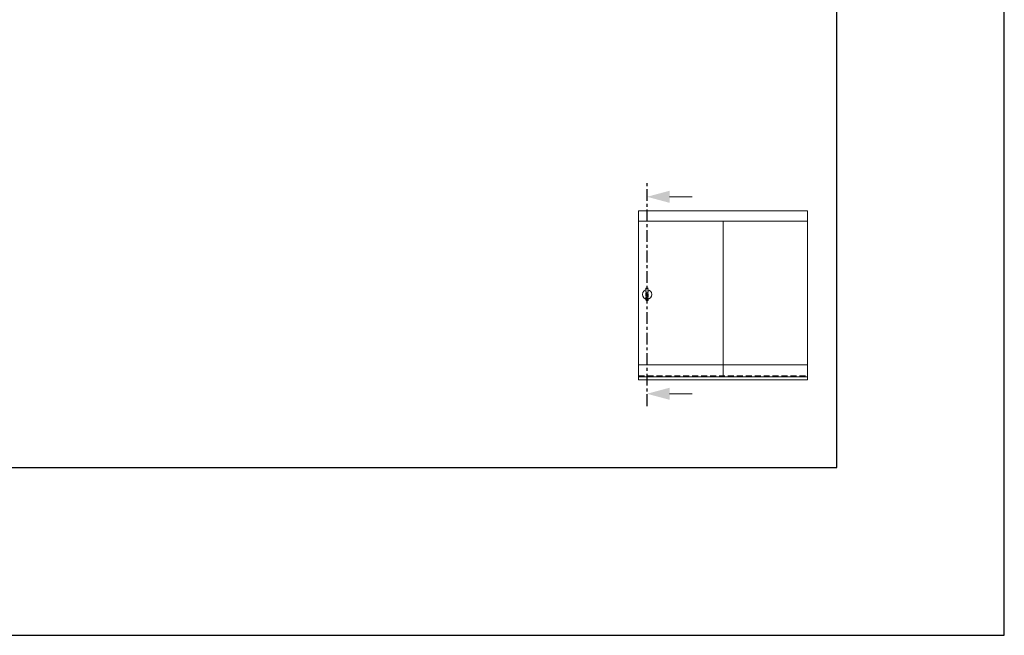
# Model space of a CAD drawing. Units: millimetres. Extents: x 0 to 2416, y -555 to 1165.
# Drawn here: x 168 to 336, y 0 to 105 of the extents above; entities that cross this region are included whole.
import ezdxf

# ---------------------------------------------------------------- set-up
doc = ezdxf.new("R2010")
doc.units = ezdxf.units.MM
doc.linetypes.add('CENTER', pattern=[7, 4, -1, 1, -1])
doc.linetypes.add('HIDDEN', pattern=[9.525, 6.35, -3.175])
for name, color, linetype, lineweight in [('AM_8', 251, 'Continuous', 18), ('Zeichnen-AM_5', 9, 'Continuous', 20), ('Zeichnen-AM_7', 5, 'CENTER', 25)]:
    doc.layers.add(name, color=color, linetype=linetype, lineweight=lineweight)
doc.layers.add('AM_CL', color=212, linetype='Continuous', lineweight=25, plot=False)
doc.layers.add('AM_VIEWS', color=1, linetype='Continuous', lineweight=25, plot=False)

# ---------------------------------------------------------------- blocks, each defined once
blk = doc.blocks.new('Ansicht_2_schematisch')
for points in [[(-39.31, 31.38), (-21.31, 31.38), (-21.31, 30.28), (-39.31, 30.28), (-39.31, 31.38)], [(-39.31, 14.95), (-30.31, 14.95), (-30.31, 30.28), (-39.31, 30.28), (-39.31, 14.95)], [(-30.31, 14.95), (-21.31, 14.95), (-21.31, 30.28), (-30.31, 30.28), (-30.31, 14.95)], [(-39.31, 14.95), (-30.31, 14.95), (-30.31, 13.69), (-39.31, 13.69), (-39.31, 14.95)], [(-30.31, 14.95), (-21.31, 14.95), (-21.31, 13.69), (-30.31, 13.69), (-30.31, 14.95)], [(-39.31, 13.69), (-39.31, 13.38), (-21.31, 13.38), (-21.31, 13.78)]]:
    blk.add_lwpolyline(points)
at = {"linetype": 'HIDDEN', "ltscale": 0.1}
blk.add_lwpolyline([(-39.31, 13.78), (-21.31, 13.78)], dxfattribs=at)

msp = doc.modelspace()

# ---------------------------------------------------------------- linework, layer by layer
at = {"layer": 'AM_8', "linetype": 'CENTER', "ltscale": 0.1}
msp.add_lwpolyline([(275.248, 59.1959154), (274.832, 59.1959154), (274.832, 57.1159154), (275.248, 57.1159154)], close=True, dxfattribs=at)
at = {"layer": 'AM_8'}
msp.add_circle((275.04, 58.1559154), 0.8, dxfattribs=at)
at = {"layer": 'AM_CL'}
msp.add_lwpolyline([(27, 28.6), (307.4, 28.6), (307.4, 438.67734362), (27, 438.67734362)], close=True, dxfattribs=at)
at = {"layer": 'AM_VIEWS'}
msp.add_lwpolyline([(0, 0), (336, 0), (336, 475.2), (0, 475.2)], close=True, dxfattribs=at)
at = {"layer": 'Zeichnen-AM_5', "linetype": 'Continuous'}
for p, q in [((278.88, 74.8), (282.72, 74.8)), ((278.88, 41.2), (282.72, 41.2))]:
    msp.add_line(p, q, dxfattribs=at)
for points in [[(278.88, 73.77107511), (278.88, 75.82892489), (275.04, 74.8)], [(278.88, 40.17107511), (278.88, 42.22892489), (275.04, 41.2)]]:
    msp.add_trace(points, dxfattribs=at)
at = {"layer": 'Zeichnen-AM_7', "ltscale": 0.5}
msp.add_line((275.04, 39.1118308), (275.04, 77.2), dxfattribs=at)

# ---------------------------------------------------------------- block references
at = {"layer": 'AM_8', "xscale": 1.6, "yscale": 1.6, "zscale": 1.6}
msp.add_blockref('Ansicht_2_schematisch', (336.50158486, 22.19327344), dxfattribs=at)

doc.saveas('drawing.dxf')
